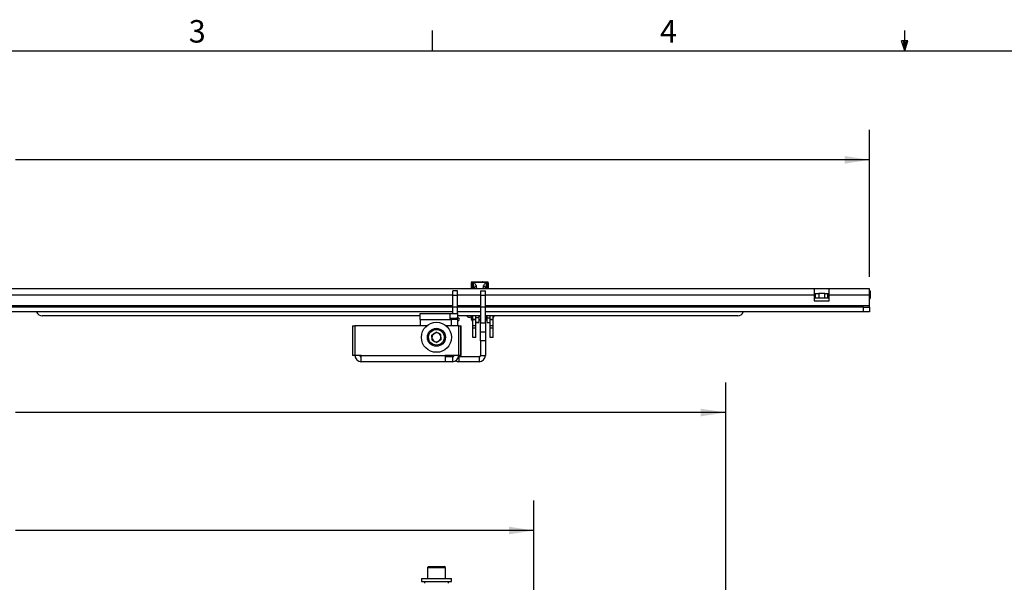
# Model space of a CAD drawing. Units: inches. Extents: x 2.5 to 82.6, y 1.3 to 53.9.
# Drawn here: x 24.1 to 44.6, y 42.1 to 53.9 of the extents above; entities that cross this region are included whole.
import ezdxf

# ---------------------------------------------------------------- set-up
doc = ezdxf.new("R2010")
doc.units = ezdxf.units.IN
doc.header["$MEASUREMENT"] = 0
doc.layers.add('LAYER_1', color=5, linetype='Continuous')
doc.layers.add('SLD-0', color=179, linetype='Continuous')
doc.styles.add('SLDTEXTSTYLE0', font='TXT', dxfattribs={"width": 0.75})
doc.styles.add('SLDTEXTSTYLE1', font='TXT', dxfattribs={"width": 0.7})
doc.dimstyles.new('SLDDIMSTYLE1', dxfattribs={"dimtxt": 0.520833, "dimasz": 0.520833, "dimexe": 0, "dimexo": 0.0625, "dimgap": 0.130208, "dimtad": 0, "dimtih": 1, "dimtoh": 1, "dimrnd": 1e-09, "dimzin": 4, "dimdsep": 46, "dimtxsty": 'SLDTEXTSTYLE0', "dimsah": 1, "dimcen": 0.09, "dimadec": 0, "dimazin": 1, "dimtfac": 1, "dimtofl": 0, "dimtmove": 0, "dimatfit": 3, "dimfxl": 1, "dimfrac": 2, "dimtolj": 1, "dimtzin": 12, "dimarcsym": 0})

# ---------------------------------------------------------------- blocks, each defined once
blk = doc.blocks.new('_D_1')
at = {"layer": 'LAYER_1', "ltscale": 5}
for p, q in [((10.771, 33.375), (10.771, 43.835)), ((34.771, 33.375), (34.771, 43.835)), ((10.771, 43.21), (21.58, 43.21)), ((22.194, 43.21), (22.036, 43.21)), ((22.036, 43.21), (22.036, 42.383)), ((23.349, 43.21), (23.507, 43.21)), ((23.507, 43.21), (23.507, 42.383)), ((34.771, 43.21), (23.963, 43.21)), ((22.036, 42.383), (22.194, 42.383)), ((23.507, 42.383), (23.349, 42.383))]:
    blk.add_line(p, q, dxfattribs=at)
for points in [[(10.771, 43.21), (11.292, 43.13), (11.292, 43.29)], [(34.771, 43.21), (34.25, 43.29), (34.25, 43.13)]]:
    blk.add_solid(points, dxfattribs=at)
at = {"layer": 'LAYER_1', "ltscale": 5, "char_height": 0.5208, "attachment_point": 1, "style": 'SLDTEXTSTYLE0'}
for s, insert in [('24.00', (21.906, 43.987)), ('610', (22.194, 43.054))]:
    blk.add_mtext(s, dxfattribs=dict(at, insert=insert))
blk = doc.blocks.new('_D_2')
at = {"layer": 'LAYER_1', "ltscale": 5}
for p, q in [((6.771, 33.375), (6.771, 46.296)), ((38.771, 33.375), (38.771, 46.296)), ((6.771, 45.671), (21.58, 45.671)), ((22.194, 45.671), (22.036, 45.671)), ((22.036, 45.671), (22.036, 44.844)), ((23.349, 45.671), (23.507, 45.671)), ((23.507, 45.671), (23.507, 44.844)), ((38.771, 45.671), (23.963, 45.671)), ((22.036, 44.844), (22.194, 44.844)), ((23.507, 44.844), (23.349, 44.844))]:
    blk.add_line(p, q, dxfattribs=at)
for points in [[(6.771, 45.671), (7.292, 45.591), (7.292, 45.751)], [(38.771, 45.671), (38.25, 45.751), (38.25, 45.591)]]:
    blk.add_solid(points, dxfattribs=at)
at = {"layer": 'LAYER_1', "ltscale": 5, "char_height": 0.5208, "attachment_point": 1, "style": 'SLDTEXTSTYLE0'}
for s, insert in [('32.00', (21.906, 46.448)), ('813', (22.194, 45.515))]:
    blk.add_mtext(s, dxfattribs=dict(at, insert=insert))
blk = doc.blocks.new('_D_16')
at = {"layer": 'LAYER_1', "ltscale": 5}
for p, q in [((3.771, 48.5), (3.771, 51.565)), ((41.771, 48.5), (41.771, 51.565)), ((3.771, 50.94), (21.58, 50.94)), ((22.194, 50.94), (22.036, 50.94)), ((22.036, 50.94), (22.036, 50.113)), ((23.349, 50.94), (23.507, 50.94)), ((23.507, 50.94), (23.507, 50.113)), ((41.771, 50.94), (23.963, 50.94)), ((22.036, 50.113), (22.194, 50.113)), ((23.507, 50.113), (23.349, 50.113))]:
    blk.add_line(p, q, dxfattribs=at)
for points in [[(3.771, 50.94), (4.292, 50.86), (4.292, 51.02)], [(41.771, 50.94), (41.25, 51.02), (41.25, 50.86)]]:
    blk.add_solid(points, dxfattribs=at)
at = {"layer": 'LAYER_1', "ltscale": 5, "char_height": 0.5208, "attachment_point": 1, "style": 'SLDTEXTSTYLE0'}
for s, insert in [('38.00', (21.906, 51.717)), ('965', (22.194, 50.784))]:
    blk.add_mtext(s, dxfattribs=dict(at, insert=insert))

msp = doc.modelspace()

# ---------------------------------------------------------------- linework, layer by layer
at = {"color": 7, "linetype": 'Continuous', "lineweight": 25, "ltscale": 5}
for p, q in [((40.615, 48.25), (22.928, 48.25)), ((33.47, 48.384), (33.48, 48.384)), ((33.47, 48.359), (33.47, 48.384)), ((33.47, 48.25), (33.47, 48.359)), ((33.486, 48.389), (33.48, 48.384)), ((33.486, 48.399), (33.674, 48.394)), ((33.51, 48.383), (33.509, 48.383)), ((33.511, 48.383), (33.51, 48.382)), ((33.526, 48.385), (33.511, 48.383)), ((33.511, 48.383), (33.511, 48.383)), ((33.521, 48.256), (33.52, 48.269)), ((33.521, 48.256), (33.521, 48.25)), ((33.764, 48.385), (33.526, 48.385)), ((33.526, 48.385), (33.526, 48.385)), ((33.674, 48.394), (33.697, 48.394)), ((33.697, 48.394), (33.696, 48.393)), ((33.764, 48.391), (33.696, 48.393)), ((33.697, 48.394), (33.765, 48.392)), ((33.764, 48.385), (33.764, 48.391)), ((33.771, 48.279), (33.769, 48.256)), ((33.769, 48.25), (33.769, 48.256)), ((33.775, 48.392), (33.777, 48.392)), ((33.777, 48.392), (33.805, 48.391)), ((33.78, 48.39), (33.78, 48.383)), ((33.781, 48.39), (33.78, 48.39)), ((33.82, 48.375), (33.82, 48.25)), ((40.615, 48.25), (40.615, 48.121)), ((40.928, 48.25), (40.615, 48.25)), ((41.771, 48.25), (40.928, 48.25)), ((40.928, 48.121), (40.928, 48.25)), ((41.771, 48.121), (41.771, 48.25)), ((33.178, 48.209), (33.08, 48.209)), ((33.08, 48.119), (33.08, 48.209)), ((33.08, 48.119), (33.178, 48.119)), ((33.08, 47.872), (33.08, 48.119)), ((33.178, 48.119), (33.178, 48.209)), ((33.178, 47.872), (33.178, 48.119)), ((33.661, 48.209), (33.76, 48.209)), ((33.661, 48.209), (33.661, 48.119)), ((33.661, 48.119), (33.76, 48.119)), ((33.661, 48.119), (33.661, 47.872)), ((33.76, 48.119), (33.76, 48.209)), ((33.76, 47.872), (33.76, 48.119)), ((40.617, 48.152), (40.615, 48.152)), ((40.615, 48.121), (40.615, 48)), ((40.646, 48.054), (40.615, 48.054)), ((40.617, 48.152), (40.646, 48.152)), ((40.646, 48.054), (40.646, 48.152)), ((40.646, 48.152), (40.709, 48.152)), ((40.709, 48.054), (40.646, 48.054)), ((40.709, 48.152), (40.709, 48.054)), ((40.834, 48.152), (40.709, 48.152)), ((40.834, 48.054), (40.709, 48.054)), ((40.834, 48.054), (40.834, 48.152)), ((40.834, 48.152), (40.896, 48.152)), ((40.896, 48.054), (40.834, 48.054)), ((40.896, 48.152), (40.896, 48.054)), ((40.896, 48.152), (40.925, 48.152)), ((40.928, 48.054), (40.896, 48.054)), ((40.928, 48.152), (40.925, 48.152)), ((41.771, 48.121), (40.928, 48.121)), ((40.928, 48), (40.928, 48.121)), ((41.789, 48.201), (41.771, 48.201)), ((41.771, 47.897), (41.771, 48.121)), ((41.789, 48.087), (41.789, 48.201)), ((33.08, 47.866), (12.463, 47.866)), ((33.08, 47.872), (33.178, 47.872)), ((33.08, 47.738), (33.08, 47.872)), ((33.178, 47.738), (33.178, 47.872)), ((33.661, 47.866), (33.178, 47.866)), ((33.661, 47.872), (33.76, 47.872)), ((33.661, 47.872), (33.661, 47.543)), ((33.76, 47.543), (33.76, 47.872)), ((41.646, 47.866), (33.76, 47.866)), ((40.615, 48), (40.928, 48)), ((41.646, 47.767), (41.646, 47.866)), ((41.646, 47.866), (41.771, 47.866)), ((41.771, 47.866), (41.771, 47.897)), ((41.771, 47.866), (41.771, 47.767)), ((33.08, 47.767), (12.463, 47.767)), ((32.4, 47.688), (24.521, 47.688)), ((32.4, 47.738), (33.017, 47.738)), ((32.4, 47.608), (32.4, 47.738)), ((33.017, 47.738), (33.017, 47.608)), ((33.017, 47.738), (33.178, 47.738)), ((33.017, 47.64), (33.178, 47.64)), ((33.08, 47.64), (33.08, 47.608)), ((33.661, 47.767), (33.178, 47.767)), ((33.178, 47.738), (33.178, 47.64)), ((33.661, 47.688), (33.178, 47.688)), ((33.178, 47.661), (33.207, 47.639)), ((33.178, 47.608), (33.178, 47.661)), ((33.47, 47.632), (33.47, 47.676)), ((33.47, 47.607), (33.47, 47.632)), ((33.502, 47.612), (33.502, 47.688)), ((33.561, 47.612), (33.561, 47.688)), ((33.623, 47.643), (33.561, 47.643)), ((33.623, 47.688), (33.623, 47.643)), ((33.661, 47.672), (33.623, 47.672)), ((33.623, 47.643), (33.623, 47.551)), ((41.646, 47.767), (33.76, 47.767)), ((39.021, 47.688), (33.76, 47.688)), ((33.76, 47.672), (33.798, 47.672)), ((33.798, 47.643), (33.798, 47.688)), ((33.798, 47.643), (33.861, 47.643)), ((33.798, 47.551), (33.798, 47.643)), ((33.861, 47.612), (33.861, 47.688)), ((33.92, 47.612), (33.92, 47.688)), ((33.92, 47.641), (33.928, 47.649)), ((33.928, 47.649), (33.942, 47.688)), ((33.928, 47.649), (33.928, 47.688)), ((41.771, 47.767), (41.646, 47.767)), ((30.991, 47.481), (30.991, 46.86)), ((30.991, 47.481), (31, 47.481)), ((31, 46.86), (31, 47.481)), ((31, 47.481), (31.041, 47.481)), ((32.541, 47.481), (31.041, 47.481)), ((31.041, 47.481), (31.041, 46.86)), ((32.4, 47.608), (33.017, 47.608)), ((32.4, 47.608), (32.4, 47.481)), ((33.206, 47.481), (32.938, 47.481)), ((33.017, 47.608), (33.048, 47.608)), ((33.178, 47.608), (33.048, 47.608)), ((33.178, 47.608), (33.178, 47.481)), ((33.207, 47.589), (33.178, 47.567)), ((33.206, 46.86), (33.206, 47.481)), ((33.206, 47.481), (33.247, 47.481)), ((33.247, 46.86), (33.247, 47.481)), ((33.247, 47.481), (33.256, 47.481)), ((33.256, 46.86), (33.256, 47.481)), ((33.47, 47.607), (33.48, 47.607)), ((33.48, 47.607), (33.486, 47.601)), ((33.502, 47.592), (33.486, 47.591)), ((33.561, 47.612), (33.502, 47.612)), ((33.502, 47.603), (33.502, 47.612)), ((33.561, 47.603), (33.502, 47.603)), ((33.502, 47.478), (33.502, 47.603)), ((33.561, 47.478), (33.502, 47.478)), ((33.502, 47.428), (33.502, 47.478)), ((33.561, 47.428), (33.502, 47.428)), ((33.502, 47.236), (33.502, 47.428)), ((33.561, 47.603), (33.561, 47.612)), ((33.561, 47.478), (33.561, 47.603)), ((33.623, 47.551), (33.561, 47.551)), ((33.561, 47.547), (33.623, 47.547)), ((33.561, 47.428), (33.561, 47.478)), ((33.561, 47.236), (33.561, 47.428)), ((33.623, 47.603), (33.653, 47.603)), ((33.661, 47.596), (33.623, 47.595)), ((33.623, 47.551), (33.623, 47.547)), ((33.661, 47.543), (33.76, 47.543)), ((33.661, 47.356), (33.661, 47.543)), ((33.76, 47.543), (33.76, 47.356)), ((33.764, 47.6), (33.764, 47.606)), ((33.777, 47.599), (33.775, 47.599)), ((33.798, 47.6), (33.777, 47.599)), ((33.78, 47.608), (33.78, 47.601)), ((33.78, 47.601), (33.781, 47.601)), ((33.798, 47.551), (33.861, 47.551)), ((33.798, 47.547), (33.798, 47.551)), ((33.798, 47.547), (33.861, 47.547)), ((33.92, 47.612), (33.861, 47.612)), ((33.861, 47.603), (33.861, 47.612)), ((33.92, 47.603), (33.861, 47.603)), ((33.861, 47.478), (33.861, 47.603)), ((33.92, 47.478), (33.861, 47.478)), ((33.861, 47.428), (33.861, 47.478)), ((33.92, 47.428), (33.861, 47.428)), ((33.861, 47.236), (33.861, 47.428)), ((33.92, 47.603), (33.92, 47.612)), ((33.92, 47.478), (33.92, 47.603)), ((33.92, 47.428), (33.92, 47.478)), ((33.92, 47.236), (33.92, 47.428)), ((32.643, 47.287), (32.733, 47.347)), ((32.65, 47.179), (32.643, 47.287)), ((32.83, 47.3), (32.733, 47.347)), ((32.837, 47.192), (32.83, 47.3)), ((33.561, 47.236), (33.502, 47.236)), ((33.661, 47.356), (33.76, 47.356)), ((33.661, 47.168), (33.661, 47.356)), ((33.76, 47.356), (33.76, 47.168)), ((33.92, 47.236), (33.861, 47.236)), ((32.65, 47.179), (32.747, 47.131)), ((32.837, 47.192), (32.747, 47.131)), ((33.76, 47.168), (33.661, 47.168)), ((33.661, 47.168), (33.661, 46.86)), ((33.76, 47.168), (33.76, 46.86)), ((31, 46.86), (30.991, 46.86)), ((31.041, 46.86), (31, 46.86)), ((31.171, 46.86), (31.041, 46.86)), ((31.171, 46.86), (32.921, 46.86)), ((31.171, 46.731), (31.171, 46.86)), ((33.206, 46.86), (32.921, 46.86)), ((32.921, 46.86), (32.921, 46.731)), ((33.076, 46.829), (32.921, 46.829)), ((33.051, 46.86), (33.051, 46.829)), ((33.076, 46.829), (33.076, 46.731)), ((33.247, 46.86), (33.206, 46.86)), ((33.209, 46.829), (33.209, 46.731)), ((33.63, 46.829), (33.209, 46.829)), ((33.256, 46.86), (33.247, 46.86)), ((33.63, 46.829), (33.63, 46.731)), ((33.661, 46.86), (33.76, 46.86)), ((32.921, 46.731), (31.171, 46.731)), ((33.076, 46.731), (32.921, 46.731)), ((33.63, 46.731), (33.209, 46.731)), ((32.577, 42.461), (32.552, 42.436)), ((32.552, 42.436), (32.552, 42.211)), ((32.552, 42.436), (32.657, 42.436)), ((32.577, 42.461), (32.668, 42.461)), ((32.657, 42.436), (32.927, 42.436)), ((32.668, 42.461), (32.902, 42.461)), ((32.927, 42.436), (32.902, 42.461)), ((32.927, 42.211), (32.927, 42.436)), ((32.427, 42.211), (32.427, 42.146)), ((32.427, 42.211), (32.685, 42.211)), ((32.427, 42.146), (32.685, 42.146)), ((32.49, 42.146), (32.49, 42.114)), ((32.685, 42.211), (33.052, 42.211)), ((32.685, 42.146), (33.052, 42.146)), ((32.99, 42.114), (32.99, 42.146)), ((33.052, 42.146), (33.052, 42.211))]:
    msp.add_line(p, q, dxfattribs=at)
at = {"color": 8, "linetype": 'Continuous', "lineweight": 25, "ltscale": 5}
for p, q in [((33.48, 48.384), (33.48, 48.374)), ((33.482, 48.374), (33.482, 48.25)), ((33.602, 48.386), (33.486, 48.389)), ((33.51, 48.25), (33.51, 48.382)), ((33.522, 48.25), (33.521, 48.256)), ((33.571, 48.299), (33.578, 48.25)), ((33.712, 48.25), (33.72, 48.299)), ((33.769, 48.256), (33.769, 48.25)), ((33.781, 48.39), (33.781, 48.25)), ((33.809, 48.25), (33.809, 48.39)), ((33.08, 48.121), (22.928, 48.121)), ((33.661, 48.121), (33.178, 48.121)), ((40.615, 48.121), (33.76, 48.121)), ((33.08, 47.897), (12.463, 47.897)), ((33.661, 47.897), (33.178, 47.897)), ((41.771, 47.897), (33.76, 47.897)), ((33.482, 47.688), (33.482, 47.617)), ((33.781, 47.672), (33.781, 47.601)), ((33.048, 47.608), (33.048, 47.481)), ((33.48, 47.617), (33.48, 47.607)), ((33.486, 47.601), (33.502, 47.602)), ((33.66, 47.606), (33.623, 47.606)), ((33.764, 47.606), (33.76, 47.615)), ((33.764, 47.606), (33.76, 47.606)), ((33.781, 47.601), (33.798, 47.601))]:
    msp.add_line(p, q, dxfattribs=at)
at = {"color": 7, "linetype": 'Continuous', "lineweight": 25, "ltscale": 5, "flags": 128}
for points in [[(33.482, 48.374), (33.482, 48.374), (33.482, 48.374)], [(33.51, 48.383), (33.51, 48.383), (33.511, 48.383)], [(33.674, 48.388), (33.674, 48.388), (33.674, 48.387)], [(33.482, 47.616), (33.482, 47.616), (33.482, 47.617)], [(33.653, 47.603), (33.653, 47.603), (33.653, 47.604)], [(33.047, 46.829), (33.048, 46.835), (33.051, 46.86)], [(33.08, 46.86), (33.082, 46.835), (33.083, 46.83)], [(33.202, 46.83), (33.203, 46.83), (33.209, 46.829)]]:
    msp.add_lwpolyline(points, dxfattribs=at)
at = {"color": 8, "linetype": 'Continuous', "lineweight": 25, "ltscale": 5, "flags": 128}
for points in [[(33.509, 48.383), (33.509, 48.383), (33.51, 48.382)], [(33.66, 47.606), (33.661, 47.605), (33.661, 47.605)]]:
    msp.add_lwpolyline(points, dxfattribs=at)
at = {"color": 7, "linetype": 'Continuous', "lineweight": 25, "ltscale": 25}
for radius in [0.313, 0.188, 0.163]:
    msp.add_circle((32.74, 47.239), radius, dxfattribs=at)
for centre, radius, start, end in [((33.486, 48.384), 0.0156, 88.5, 180), ((33.582, 48.389), 0.0959, 174.0089, 179.9952), ((33.526, 48.331), 0.0542, 89.9726, 106.9375), ((33.57, 48.25), 0.0494, 89.0961, 172.7973), ((33.72, 48.25), 0.0494, 7.2027, 90.9039), ((33.766, 48.391), 0.00157, 137.7133, 180.6184), ((33.764, 48.331), 0.0542, 73.0625, 90.0274), ((33.775, 48.384), 0.00752, 49.7799, 87.5075), ((33.777, 48.386), 0.00586, 47.9363, 87.1266), ((33.805, 48.384), 0.0066, 53.8353, 87.7249), ((33.805, 48.375), 0.0156, 0, 88.5), ((33.805, 48.375), 0.015, 0.9933, 76.8069), ((41.664, 48.087), 0.125, 328.7549, 0), ((24.521, 47.813), 0.125, 201.4779, 270), ((33.189, 47.614), 0.0312, 306.8699, 53.1301), ((33.427, 47.719), 0.0625, 209.4173, 330.5827), ((39.021, 47.813), 0.125, 270, 338.5221), ((33.486, 47.607), 0.0156, 180, 271.5), ((33.582, 47.601), 0.0959, 180.0048, 185.9911), ((33.764, 47.66), 0.0542, 269.9726, 286.9375), ((33.766, 47.6), 0.00157, 179.3816, 222.2867), ((33.775, 47.606), 0.00752, 272.4925, 310.2201), ((33.777, 47.605), 0.00586, 272.8734, 312.0637), ((32.74, 47.239), 0.0938, 123.7703, 183.7703), ((32.74, 47.239), 0.0938, 183.7703, 243.7703), ((32.74, 47.239), 0.0937, 63.7703, 123.7703), ((32.74, 47.239), 0.0937, 3.7703, 63.7703), ((32.74, 47.239), 0.0938, 303.7703, 3.7703), ((32.74, 47.239), 0.0938, 243.7703, 303.7703), ((31.171, 46.86), 0.13, 180, 270), ((31.171, 46.86), 0.0313, 180, 270), ((32.921, 46.86), 0.0312, 270, 360), ((33.076, 46.86), 0.13, 270, 0), ((33.076, 46.86), 0.0312, 270, 0), ((33.63, 46.86), 0.0312, 270, 0), ((33.63, 46.86), 0.13, 270, 0), ((33.209, 46.86), 0.13, 239.0946, 270)]:
    msp.add_arc(centre, radius, start, end, dxfattribs=at)
at = {"color": 8, "linetype": 'Continuous', "lineweight": 25, "ltscale": 25}
for centre, radius, start, end in [((33.751, 48.386), 0.0774, 173.8169, 179.2373), ((33.695, 48.385), 0.00768, 79.1027, 126.4098)]:
    msp.add_arc(centre, radius, start, end, dxfattribs=at)
at = {"color": 7, "linetype": 'Continuous', "lineweight": 25, "ltscale": 25}
msp.add_ellipse((39.819, 47.995), major_axis=(15.848, 0), ratio=0.026817, start_param=1.968987, end_param=1.979117, dxfattribs=at)
at = {"color": 8, "linetype": 'Continuous', "lineweight": 25, "ltscale": 25}
msp.add_ellipse((39.819, 47.995), major_axis=(15.848, 0), ratio=0.026817, start_param=4.310705, end_param=4.312779, dxfattribs=at)
at = {"color": 7, "linetype": 'Continuous', "lineweight": 25, "ltscale": 5}
for points, knots in [([(33.482, 48.374), (33.481, 48.374), (33.478, 48.373), (33.474, 48.37), (33.471, 48.365), (33.47, 48.361), (33.47, 48.359), (33.47, 48.359)], [0, 0, 0, 0, 0.142549, 0.410548, 0.683622, 0.971692, 1, 1, 1, 1]), ([(33.482, 48.374), (33.48, 48.373), (33.477, 48.372), (33.473, 48.368), (33.471, 48.364), (33.47, 48.361), (33.47, 48.359)], [0, 0, 0, 0, 0.249881, 0.492976, 0.745798, 1, 1, 1, 1]), ([(33.509, 48.383), (33.503, 48.381), (33.494, 48.378), (33.484, 48.375), (33.482, 48.374)], [0, 0, 0, 0, 0.699996, 1, 1, 1, 1]), ([(33.51, 48.382), (33.503, 48.38), (33.494, 48.377), (33.485, 48.375), (33.482, 48.374)], [0, 0, 0, 0, 0.6863935, 1, 1, 1, 1]), ([(33.526, 48.385), (33.53, 48.376), (33.537, 48.358), (33.562, 48.33), (33.568, 48.31), (33.571, 48.299)], [0, 0, 0, 0, 0.301818, 0.649408, 1, 1, 1, 1]), ([(33.696, 48.393), (33.696, 48.393), (33.694, 48.391), (33.689, 48.389), (33.682, 48.388), (33.677, 48.387), (33.674, 48.387)], [0, 0, 0, 0, 0.118513, 0.421658, 0.711392, 1, 1, 1, 1]), ([(33.69, 48.391), (33.69, 48.391), (33.69, 48.392), (33.689, 48.391), (33.686, 48.39), (33.681, 48.388), (33.677, 48.388), (33.674, 48.388), (33.674, 48.388)], [0, 0, 0, 0, 0.01463, 0.196198, 0.42071, 0.687078, 0.96256, 1, 1, 1, 1]), ([(33.697, 48.394), (33.697, 48.394), (33.695, 48.394), (33.692, 48.393), (33.691, 48.392), (33.69, 48.391)], [0, 0, 0, 0, 0.316514, 0.747199, 1, 1, 1, 1]), ([(33.72, 48.299), (33.722, 48.308), (33.726, 48.324), (33.742, 48.347), (33.759, 48.366), (33.762, 48.379), (33.764, 48.385)], [0, 0, 0, 0, 0.284995, 0.575463, 0.786743, 1, 1, 1, 1]), ([(33.78, 48.39), (33.778, 48.39), (33.774, 48.391), (33.768, 48.391), (33.765, 48.391), (33.764, 48.391)], [0, 0, 0, 0, 0.422284, 0.872615, 1, 1, 1, 1]), ([(33.765, 48.392), (33.765, 48.392), (33.767, 48.392), (33.771, 48.392), (33.774, 48.392), (33.775, 48.392)], [0, 0, 0, 0, 0.123089, 0.563531, 1, 1, 1, 1]), ([(33.809, 48.39), (33.8, 48.39), (33.791, 48.39), (33.782, 48.39), (33.781, 48.39)], [0, 0, 0, 0, 0.894785, 1, 1, 1, 1]), ([(33.47, 47.632), (33.47, 47.63), (33.471, 47.626), (33.474, 47.621), (33.478, 47.618), (33.481, 47.617), (33.482, 47.617)], [0, 0, 0, 0, 0.281347, 0.567741, 0.848358, 1, 1, 1, 1]), ([(33.471, 47.631), (33.471, 47.63), (33.471, 47.627), (33.473, 47.622), (33.477, 47.618), (33.48, 47.617), (33.482, 47.616)], [0, 0, 0, 0, 0.184085, 0.50862, 0.790598, 1, 1, 1, 1]), ([(33.482, 47.616), (33.488, 47.614), (33.495, 47.612), (33.501, 47.61), (33.502, 47.61)], [0, 0, 0, 0, 0.975137, 1, 1, 1, 1]), ([(33.653, 47.604), (33.655, 47.604), (33.657, 47.605), (33.66, 47.606), (33.66, 47.606)], [0, 0, 0, 0, 0.810322, 1, 1, 1, 1]), ([(33.653, 47.603), (33.654, 47.603), (33.656, 47.603), (33.658, 47.604), (33.659, 47.604)], [0, 0, 0, 0, 0.594407, 1, 1, 1, 1]), ([(33.653, 47.604), (33.655, 47.604), (33.657, 47.603), (33.66, 47.604), (33.661, 47.604)], [0, 0, 0, 0, 0.599058, 1, 1, 1, 1]), ([(33.764, 47.6), (33.767, 47.6), (33.771, 47.6), (33.777, 47.6), (33.779, 47.601), (33.78, 47.601)], [0, 0, 0, 0, 0.4405243, 0.8589993, 1, 1, 1, 1]), ([(33.775, 47.599), (33.775, 47.599), (33.773, 47.599), (33.77, 47.599), (33.766, 47.599), (33.765, 47.599)], [0, 0, 0, 0, 0.148896, 0.572908, 1, 1, 1, 1])]:
    msp.add_open_spline(points, degree=3, knots=knots, dxfattribs=at)
at = {"color": 8, "linetype": 'Continuous', "lineweight": 25, "ltscale": 5}
for points, knots in [([(33.52, 48.269), (33.518, 48.298), (33.516, 48.334), (33.511, 48.367), (33.511, 48.377), (33.511, 48.383)], [0, 0, 0, 0, 0.6407259, 0.8153067, 1, 1, 1, 1]), ([(33.78, 48.383), (33.779, 48.367), (33.777, 48.345), (33.772, 48.307), (33.771, 48.287), (33.771, 48.279)], [0, 0, 0, 0, 0.532205, 0.812367, 1, 1, 1, 1]), ([(33.775, 47.672), (33.775, 47.661), (33.777, 47.643), (33.779, 47.624), (33.78, 47.613), (33.78, 47.608)], [0, 0, 0, 0, 0.39968, 0.691391, 1, 1, 1, 1]), ([(33.482, 47.617), (33.488, 47.615), (33.495, 47.613), (33.501, 47.611), (33.502, 47.611)], [0, 0, 0, 0, 0.971857, 1, 1, 1, 1])]:
    msp.add_open_spline(points, degree=3, knots=knots, dxfattribs=at)
at = {"layer": 'SLD-0', "ltscale": 5}
for p, q in [((32.661, 53.21), (32.661, 53.634)), ((42.505, 53.21), (42.505, 53.634)), ((42.505, 53.21), (42.439, 53.42)), ((42.568, 53.42), (42.439, 53.42)), ((42.47, 53.42), (42.505, 53.21)), ((42.505, 53.21), (42.568, 53.42)), ((42.53, 53.42), (42.505, 53.21)), ((3.131, 53.21), (81.881, 53.21))]:
    msp.add_line(p, q, dxfattribs=at)

# ---------------------------------------------------------------- texts
at = {"color": 7, "linetype": 'Continuous', "lineweight": 0, "ltscale": 5, "char_height": 0.469, "attachment_point": 1, "style": 'SLDTEXTSTYLE1'}
for s, insert in [('3', (27.575, 53.854)), ('4', (37.4, 53.854))]:
    msp.add_mtext(s, dxfattribs=dict(at, insert=insert))

# ---------------------------------------------------------------- dimensions: what is measured, and where the dimension line sits
at = {"layer": 'LAYER_1', "ltscale": 5}
for base, p1, p2, picture, middle in [((3.771, 50.94), (41.771, 48.25), (3.771, 48.25), '_D_16', (22.771, 50.94)), ((6.771, 45.671), (38.771, 33.125), (6.771, 33.125), '_D_2', (22.771, 45.671)), ((34.771, 43.21), (10.771, 33.125), (34.771, 33.125), '_D_1', (22.771, 43.21))]:
    dim = msp.add_linear_dim(base=base, p1=p1, p2=p2, dimstyle='SLDDIMSTYLE1', dxfattribs=at)
    dim.commit()
    dim.dimension.update_dxf_attribs({"geometry": picture, "text_midpoint": middle, "dimtype": 160})

doc.saveas('drawing.dxf')
